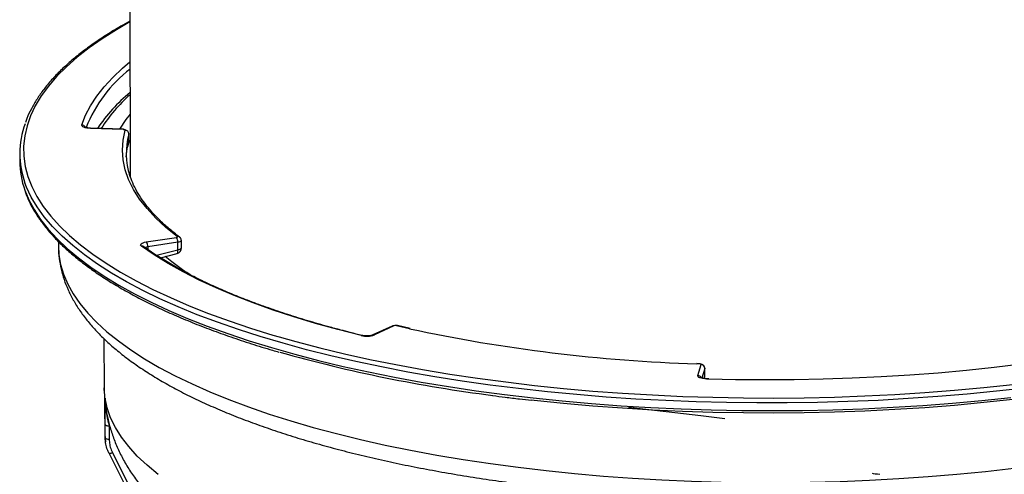
# Model space of a CAD drawing. Units: millimetres. Extents: x 268 to 2215, y 289 to 1510.
# Drawn here: x 1745 to 1999, y 829 to 946 of the extents above; entities that cross this region are included whole.
import ezdxf

# ---------------------------------------------------------------- set-up
doc = ezdxf.new("R2010")
doc.units = ezdxf.units.MM
doc.header["$LTSCALE"] = 3

msp = doc.modelspace()

# ---------------------------------------------------------------- linework, layer by layer
at = {"color": 7, "linetype": 'Continuous', "lineweight": 25}
for p, q in [((1773.45, 978.82), (1773.62, 905.54)), ((1771.82, 917.65), (1763.37, 917.93)), ((1771.86, 917.7), (1763.4, 917.98)), ((1773.27, 914.61), (1773.27, 916.54)), ((1773.27, 914.56), (1773.27, 916.49)), ((1773.01, 913.3), (1773.22, 914.21)), ((1745.09, 911.48), (1745.09, 909.51)), ((1777.77, 888.59), (1785.52, 889.76)), ((1786.37, 889.83), (1786.39, 889.82)), ((1755.09, 888.72), (1755.09, 887.59)), ((1777.11, 887.35), (1777.12, 887.35)), ((1785.93, 888.51), (1778.18, 887.35)), ((1785.93, 886.59), (1785.93, 888.51)), ((1786.81, 887.04), (1786.81, 888.97)), ((1781.41, 884.48), (1785.69, 885.59)), ((1841.23, 866.86), (1836.27, 864.56)), ((1841.65, 866.9), (1836.69, 864.6)), ((1845.9, 866.21), (1842.57, 866.97)), ((1766.79, 863.65), (1766.91, 850.92)), ((1920.54, 857.14), (1919.86, 857.17)), ((1920.1, 854.09), (1920.94, 856.91)), ((1921.94, 854), (1921.94, 855.93)), ((1921.95, 854.05), (1921.95, 855.98)), ((1921.81, 853.28), (1921.91, 853.71)), ((1922.96, 853.21), (1922.39, 853.23)), ((1766.95, 849.83), (1766.92, 850.37)), ((1767.05, 838.98), (1767.08, 838.46)), ((1767.07, 838.48), (1767.21, 836.98)), ((1768.08, 834.1), (1768.09, 834.06)), ((1769.02, 834.16), (1785.57, 801.02))]:
    msp.add_line(p, q, dxfattribs=at)
at = {"color": 8, "linetype": 'Continuous', "lineweight": 25}
for p, q in [((1772.92, 913.57), (1773.6, 914.93)), ((1773.27, 916.54), (1773.27, 916.49)), ((1773.03, 913.59), (1773.27, 914.56)), ((1773.27, 914.56), (1773.27, 914.61)), ((1778.18, 887.35), (1778.18, 886.61)), ((1780.36, 885.14), (1785.93, 886.59)), ((1845.68, 866.17), (1842.34, 866.94)), ((1920.5, 857.09), (1919.81, 857.11)), ((1921.94, 855.93), (1921.18, 853.41)), ((1921.77, 853.29), (1921.94, 854)), ((1921.95, 855.98), (1921.94, 855.93)), ((1921.94, 854), (1921.95, 854.05)), ((1922.94, 853.16), (1922.36, 853.17)), ((1766.92, 850.37), (1766.91, 850.92)), ((1768.53, 840.27), (1768.15, 841.08))]:
    msp.add_line(p, q, dxfattribs=at)
at = {"color": 8, "linetype": 'Continuous', "lineweight": 25, "flags": 128}
for points in [[(1773.53, 945.45), (1770.04, 943.43), (1766.39, 941.11), (1763.02, 938.74), (1759.95, 936.33), (1757.17, 933.88), (1754.69, 931.4), (1752.53, 928.88), (1750.67, 926.34), (1749.12, 923.77), (1747.89, 921.19), (1746.98, 918.59), (1746.38, 915.98), (1746.11, 913.36), (1746.15, 910.74), (1746.52, 908.13), (1747.21, 905.52), (1748.21, 902.93), (1749.53, 900.34), (1751.17, 897.78), (1753.11, 895.25), (1755.37, 892.74), (1757.93, 890.27), (1760.79, 887.83), (1763.95, 885.43), (1767.4, 883.08), (1771.14, 880.78), (1775.15, 878.53), (1779.43, 876.33), (1783.98, 874.2), (1788.79, 872.13), (1793.84, 870.13), (1799.14, 868.19), (1804.67, 866.33), (1810.42, 864.55), (1812.06, 864.07)], [(1761.13, 918.85), (1762.1, 921.34), (1763.39, 923.81), (1764.98, 926.27), (1766.89, 928.7), (1769.1, 931.1), (1771.62, 933.46), (1773.55, 935.1)], [(1763.37, 917.93), (1763.39, 917.97), (1763.4, 917.98)], [(1771.82, 917.65), (1771.84, 917.69), (1771.86, 917.7)], [(1773.22, 914.22), (1773.24, 914.31), (1773.27, 914.56)], [(2004.58, 850.85), (1997.15, 850.01), (1989.63, 849.27), (1982.03, 848.63), (1974.35, 848.1), (1966.61, 847.66), (1958.83, 847.34), (1951.01, 847.12), (1943.18, 847), (1935.34, 846.99), (1927.5, 847.09), (1919.68, 847.29), (1911.89, 847.6), (1904.14, 848.01), (1896.46, 848.53), (1888.84, 849.15), (1881.3, 849.88), (1873.86, 850.7), (1866.52, 851.63), (1859.3, 852.65), (1852.21, 853.77), (1845.27, 854.98), (1838.48, 856.29), (1831.85, 857.69), (1825.39, 859.17), (1819.13, 860.74), (1813.06, 862.4), (1807.19, 864.14), (1801.54, 865.95), (1796.12, 867.84), (1790.93, 869.8), (1785.98, 871.83), (1781.29, 873.92), (1776.85, 876.08), (1772.68, 878.29), (1768.78, 880.56), (1765.16, 882.88), (1761.82, 885.25), (1758.78, 887.65), (1756.03, 890.1), (1753.58, 892.59), (1751.43, 895.1), (1749.6, 897.64), (1748.07, 900.21), (1746.85, 902.79), (1746.45, 903.83)], [(1746.42, 901.95), (1747.42, 899.52), (1748.79, 896.94), (1750.48, 894.39), (1752.47, 891.86), (1754.77, 889.36), (1757.37, 886.89), (1760.26, 884.47), (1763.45, 882.08), (1766.93, 879.73), (1770.69, 877.44), (1774.73, 875.2), (1779.04, 873.01), (1783.6, 870.89), (1788.43, 868.83), (1793.5, 866.83), (1798.8, 864.91), (1804.34, 863.05), (1810.1, 861.28), (1816.07, 859.58), (1822.24, 857.97), (1828.6, 856.44), (1835.14, 855), (1841.85, 853.64), (1848.72, 852.38), (1855.74, 851.22), (1862.9, 850.14), (1870.18, 849.17)], [(1755.09, 887.59), (1755.21, 885.35), (1755.65, 882.79), (1756.41, 880.25), (1757.5, 877.71), (1758.9, 875.19), (1760.61, 872.69), (1762.64, 870.22), (1764.98, 867.78), (1767.62, 865.37), (1770.56, 863.01), (1773.79, 860.68), (1777.32, 858.41), (1781.12, 856.18), (1785.21, 854.01), (1789.56, 851.9), (1794.18, 849.85), (1799.04, 847.87), (1804.16, 845.96), (1809.5, 844.12), (1815.08, 842.35), (1820.87, 840.67), (1826.87, 839.07), (1833.06, 837.55), (1839.44, 836.12), (1845.99, 834.78), (1852.71, 833.53), (1859.57, 832.38), (1866.58, 831.33), (1873.71, 830.37)], [(1786.81, 888.97), (1786.79, 888.88), (1786.71, 888.79), (1786.58, 888.7), (1786.4, 888.63), (1786.18, 888.56), (1785.93, 888.51)], [(1785.93, 886.59), (1786.18, 886.63), (1786.4, 886.7), (1786.58, 886.78), (1786.71, 886.86), (1786.79, 886.96), (1786.81, 887.04)], [(1785.69, 885.59), (1785.77, 885.64), (1785.85, 885.74), (1785.9, 885.89), (1785.94, 886.09), (1785.94, 886.32), (1785.93, 886.59)], [(1920.5, 857.09), (1920.52, 857.13), (1920.54, 857.14)], [(1921.91, 853.71), (1921.91, 853.74), (1921.94, 854)], [(1922.39, 853.23), (1922.38, 853.22), (1922.36, 853.17)], [(1870.18, 849.17), (1877.57, 848.3), (1885.06, 847.52), (1892.64, 846.85), (1900.29, 846.28), (1908.01, 845.82), (1915.78, 845.45), (1923.59, 845.2), (1931.42, 845.05), (1939.26, 845.01), (1947.1, 845.07), (1954.93, 845.24), (1962.73, 845.51), (1970.49, 845.89), (1978.2, 846.37), (1985.84, 846.96), (1993.4, 847.65), (2000.88, 848.44)], [(1768.09, 834.06), (1768.11, 834.04), (1768.17, 834), (1768.26, 833.98), (1768.38, 833.97), (1768.52, 833.99), (1768.67, 834.03), (1768.84, 834.09), (1769.02, 834.16)], [(1873.71, 830.37), (1880.96, 829.52), (1888.3, 828.76), (1895.74, 828.11), (1903.24, 827.57), (1910.82, 827.13), (1918.44, 826.79), (1926.09, 826.56), (1933.77, 826.44), (1941.45, 826.43), (1949.14, 826.52), (1956.8, 826.72), (1964.43, 827.03), (1972.01, 827.45), (1979.54, 827.96), (1986.99, 828.59), (1994.36, 829.32), (2001.63, 830.15)]]:
    msp.add_lwpolyline(points, dxfattribs=at)
at = {"color": 7, "linetype": 'Continuous', "lineweight": 25, "flags": 128}
for points in [[(1763.37, 917.93), (1762.88, 917.96), (1762.43, 918.02), (1762.02, 918.11), (1761.67, 918.23), (1761.4, 918.37), (1761.22, 918.52), (1761.12, 918.68), (1761.13, 918.85)], [(1785.77, 889.98), (1782.83, 892.34), (1780.23, 894.75), (1777.96, 897.2), (1776.03, 899.67), (1774.44, 902.18), (1773.2, 904.7), (1772.31, 907.24), (1771.77, 909.8), (1771.59, 912.35), (1771.75, 914.91), (1772.27, 917.46)], [(1772.27, 917.46), (1772.27, 917.5), (1772.25, 917.53), (1772.21, 917.56), (1772.16, 917.59), (1772.09, 917.61), (1772.01, 917.63), (1771.92, 917.64), (1771.82, 917.65)], [(1771.86, 917.7), (1771.86, 917.7), (1771.88, 917.68)], [(1773.26, 916.61), (1773.27, 916.59), (1773.27, 916.54)], [(1772.61, 910.52), (1772.75, 912.03), (1773.03, 913.59)], [(1785.52, 889.76), (1785.6, 889.78), (1785.67, 889.8), (1785.73, 889.82), (1785.78, 889.85), (1785.8, 889.88), (1785.81, 889.92), (1785.8, 889.95), (1785.77, 889.98)], [(1776.53, 887.49), (1776.37, 887.64), (1776.3, 887.8), (1776.33, 887.97), (1776.46, 888.13), (1776.67, 888.27), (1776.97, 888.4), (1777.34, 888.51), (1777.77, 888.59)], [(1833.18, 864.41), (1827.2, 865.93), (1821.41, 867.54), (1815.83, 869.23), (1810.47, 871), (1805.34, 872.84), (1800.45, 874.75), (1795.8, 876.72), (1791.41, 878.76), (1787.28, 880.86), (1783.41, 883.02), (1779.83, 885.23), (1776.53, 887.49)], [(1812.06, 864.07), (1816.39, 862.85), (1822.55, 861.23), (1828.92, 859.69), (1835.46, 858.25), (1842.18, 856.89), (1849.05, 855.62), (1856.08, 854.45), (1863.24, 853.38), (1870.53, 852.41), (1877.93, 851.53), (1885.43, 850.76), (1893.02, 850.08), (1900.69, 849.52), (1908.42, 849.05), (1916.2, 848.7), (1924.02, 848.45), (1931.86, 848.3), (1939.71, 848.26), (1947.56, 848.33), (1955.4, 848.51), (1963.2, 848.79), (1970.97, 849.18), (1978.68, 849.67), (1986.33, 850.27), (1993.9, 850.97), (2001.37, 851.77)], [(1920.94, 856.91), (1920.94, 856.94), (1920.92, 856.97), (1920.89, 857), (1920.83, 857.03), (1920.77, 857.05), (1920.68, 857.07), (1920.6, 857.08), (1920.5, 857.09)], [(1920.54, 857.14), (1920.54, 857.14), (1920.56, 857.12)], [(2009.23, 857.79), (2003.68, 857.03), (1996.61, 856.16), (1989.44, 855.39), (1982.17, 854.73), (1974.83, 854.17), (1967.42, 853.71), (1959.96, 853.36), (1952.46, 853.11), (1944.94, 852.97), (1937.41, 852.93), (1929.87, 853), (1922.94, 853.16)], [(1922.36, 853.17), (1921.87, 853.2), (1921.42, 853.27), (1921.01, 853.36), (1920.66, 853.47), (1920.38, 853.61), (1920.19, 853.76), (1920.1, 853.92), (1920.1, 854.09)], [(1921.93, 856.05), (1921.94, 856.03), (1921.95, 855.98)], [(1780.82, 828.53), (1777.97, 830.89), (1775.44, 833.28), (1773.23, 835.72), (1771.34, 838.18), (1769.79, 840.67), (1768.56, 843.18), (1767.68, 845.7), (1767.13, 848.24)], [(2001.41, 847.88), (1993.93, 847.07), (1986.36, 846.37), (1978.71, 845.77), (1970.99, 845.28), (1963.22, 844.89), (1955.41, 844.61), (1947.57, 844.44), (1939.71, 844.37), (1931.85, 844.41), (1924.01, 844.55), (1916.19, 844.8), (1908.4, 845.16), (1900.67, 845.62), (1893, 846.19), (1885.4, 846.86), (1877.9, 847.64), (1877.24, 847.71)], [(1927.08, 842.89), (1920.86, 843.63), (1902.19, 845.83)], [(1767.02, 842.47), (1767.04, 840.57), (1767.05, 838.98)], [(1767.15, 837.97), (1767.13, 839.84), (1767.12, 841.41)], [(1767.12, 841.41), (1767.15, 841.34), (1767.21, 841.28), (1767.31, 841.22), (1767.44, 841.17), (1767.59, 841.13), (1767.77, 841.1), (1767.96, 841.09), (1768.15, 841.08)], [(1767.15, 837.97), (1767.18, 837.9), (1767.24, 837.84), (1767.34, 837.78), (1767.47, 837.73), (1767.62, 837.69), (1767.8, 837.66), (1767.99, 837.64), (1768.18, 837.64)], [(1768.09, 834.06), (1779.68, 810.87), (1784.64, 800.93)], [(1965.08, 828.82), (1965.33, 828.79), (1965.91, 828.71), (1966.49, 828.64), (1967.08, 828.57)]]:
    msp.add_lwpolyline(points, dxfattribs=at)
at = {"color": 8, "linetype": 'Continuous', "lineweight": 25}
for centre, radius, start, end in [((1795.43, 905.05), 35.7, 127.7805, 158.4726), ((1798.76, 901.07), 32.49, 140.7877, 149.1465), ((1761.1, 917.8), 1.04, 29.8137, 88.2385), ((1785.9, 889.19), 0.797, 53.4179, 99.3795), ((1776.66, 886.71), 0.784, 54.7772, 99.7868), ((1778.35, 885.58), 1.77, 95.4516, 120.7179), ((1841.49, 866.28), 0.636, 75.459, 114.2223), ((1842.5, 866.64), 0.336, 77.4515, 117.7319), ((1833.34, 864.1), 0.351, 76.9856, 116.7874), ((1836.53, 863.98), 0.637, 75.48, 113.1202), ((1920.07, 853.04), 1.04, 31.5802, 88.4165)]:
    msp.add_arc(centre, radius, start, end, dxfattribs=at)
at = {"color": 7, "linetype": 'Continuous', "lineweight": 25}
for centre, radius, start, end in [((1801.11, 893.79), 43.3, 129.493, 146.1192), ((1799.51, 897.01), 39.37, 131.205, 147.9779), ((1767.42, 911.48), 22.32, 159.8921, 200.0527), ((1772.26, 916.46), 1.01, 1.8631, 89.4711), ((1791.56, 911.48), 18.97, 164.6817, 197.6294), ((1771.77, 914.61), 1.5, 344.7525, 0), ((1767.84, 909.62), 22.75, 180.2923, 199.711), ((1784.18, 888.63), 1.75, 356.258, 40.2722), ((1776.43, 887.46), 1.75, 356.258, 40.2722), ((1785.31, 887.04), 1.5, 284.5307, 0), ((1842.06, 865.74), 1.23, 76.7368, 109.684), ((1834.62, 870.37), 6.13, 256.3985, 289.6805), ((1932.59, 1269.59), 412.67, 257.8432, 268.2256), ((1914.79, 1223.85), 377.92, 254.2469, 262.7594), ((1920.93, 855.9), 1.01, 1.8636, 89.2471), ((1920.45, 854.05), 1.5, 347.0061, 0), ((1786.3, 840.28), 19.29, 183.8576, 186.8855)]:
    msp.add_arc(centre, radius, start, end, dxfattribs=at)
msp.add_ellipse((1942.17, 6834.68), major_axis=(7.13, 12154.01), ratio=0.016125, start_param=2.086498, end_param=2.086824, dxfattribs=at)
for points, knots in [([(1773.53, 945.62), (1772.73, 945.19), (1770.64, 944.04), (1767.51, 942.12), (1764.14, 939.88), (1761.03, 937.58), (1758.18, 935.25), (1755.6, 932.87), (1753.29, 930.46), (1751.26, 928.01), (1749.51, 925.54), (1748.06, 923.04), (1747.07, 921.01), (1746.67, 919.81), (1746.55, 919.45)], [0, 0, 0, 0, 0.055422, 0.146222, 0.237053, 0.327911, 0.418786, 0.509657, 0.600491, 0.691245, 0.78186, 0.872261, 0.962374, 1, 1, 1, 1]), ([(1763.4, 917.98), (1763.27, 917.99), (1762.92, 918.01), (1762.44, 918.09), (1762.09, 918.19), (1761.94, 918.27), (1761.94, 918.27), (1761.94, 918.27)], [0, 0, 0, 0, 0.170988, 0.482236, 0.720014, 0.905712, 1, 1, 1, 1]), ([(1772.63, 917.39), (1772.59, 917.41), (1772.48, 917.48), (1772.29, 917.56), (1772.07, 917.64), (1771.94, 917.67), (1771.88, 917.68)], [0, 0, 0, 0, 0.170181, 0.46206, 0.739146, 1, 1, 1, 1]), ([(1786.37, 889.83), (1785.9, 890.2), (1784.52, 891.26), (1782.45, 893.03), (1780.25, 895.16), (1778.33, 897.31), (1776.68, 899.48), (1775.31, 901.66), (1774.2, 903.84), (1773.7, 905.29), (1773.45, 906)], [0, 0, 0, 0, 0.070187, 0.203123, 0.336064, 0.469061, 0.602196, 0.73559, 0.869398, 1, 1, 1, 1]), ([(1746.49, 901.66), (1746.75, 900.96), (1747.32, 899.42), (1748.54, 897.06), (1750.09, 894.59), (1751.93, 892.14), (1754.04, 889.71), (1756.44, 887.32), (1759.1, 884.96), (1762.04, 882.64), (1765.23, 880.36), (1768.68, 878.13), (1772.39, 875.95), (1776.34, 873.82), (1780.53, 871.74), (1784.95, 869.72), (1789.6, 867.77), (1794.47, 865.87), (1799.55, 864.04), (1804.85, 862.29), (1809, 860.99), (1811.44, 860.29), (1811.99, 860.14)], [0, 0, 0, 0, 0.04298, 0.094687, 0.146603, 0.198709, 0.250965, 0.303328, 0.355761, 0.408231, 0.460718, 0.513203, 0.565677, 0.618136, 0.670578, 0.723003, 0.77541, 0.827802, 0.880178, 0.93254, 0.98489, 1, 1, 1, 1]), ([(1786.81, 888.97), (1786.8, 889.05), (1786.79, 889.22), (1786.7, 889.45), (1786.57, 889.65), (1786.45, 889.76), (1786.39, 889.82)], [0, 0, 0, 0, 0.255949, 0.509372, 0.757991, 1, 1, 1, 1]), ([(1755.11, 887.58), (1755.1, 887.4), (1755.06, 886.3), (1755.26, 884.29), (1755.73, 881.57), (1756.5, 878.88), (1757.55, 876.21), (1758.89, 873.56), (1760.51, 870.93), (1762.43, 868.33), (1764.64, 865.77), (1767.15, 863.24), (1769.94, 860.76), (1773.01, 858.33), (1776.35, 855.96), (1779.95, 853.67), (1783.79, 851.44), (1787.87, 849.29), (1792.18, 847.2), (1796.71, 845.2), (1801.44, 843.26), (1806.39, 841.41), (1811.53, 839.63), (1816.87, 837.92), (1822.39, 836.3), (1828.08, 834.76), (1833.94, 833.3), (1839.96, 831.92), (1846.12, 830.63), (1852.43, 829.42), (1858.87, 828.3), (1865.43, 827.27), (1870.89, 826.5), (1874.17, 826.08), (1875.2, 825.95)], [0, 0, 0, 0, 0.0059211, 0.0353255, 0.064744, 0.0943692, 0.1243932, 0.1549675, 0.1861865, 0.2180754, 0.250588, 0.2836205, 0.3170379, 0.350703, 0.3844988, 0.4183362, 0.4521446, 0.4858951, 0.5195737, 0.5531757, 0.5867019, 0.6201562, 0.6535439, 0.6868712, 0.720144, 0.7533682, 0.786549, 0.8196915, 0.8528, 0.8858786, 0.9189308, 0.95196, 0.984969, 1, 1, 1, 1]), ([(1827.95, 865.84), (1826.91, 866.11), (1824, 866.88), (1819.43, 868.21), (1814.22, 869.83), (1809.23, 871.52), (1804.44, 873.28), (1799.88, 875.09), (1795.54, 876.97), (1791.43, 878.89), (1787.56, 880.87), (1783.94, 882.9), (1780.63, 884.93), (1778.41, 886.42), (1777.29, 887.23), (1777.11, 887.35)], [0, 0, 0, 0, 0.047865, 0.133554, 0.219225, 0.304875, 0.390502, 0.476103, 0.561676, 0.647218, 0.732728, 0.818202, 0.903642, 0.984545, 1, 1, 1, 1]), ([(1875.2, 825.95), (1876.39, 825.8), (1879.83, 825.38), (1885.62, 824.74), (1892.56, 824.08), (1899.58, 823.51), (1906.65, 823.03), (1913.78, 822.65), (1920.94, 822.36), (1928.13, 822.17), (1935.33, 822.08), (1942.54, 822.09), (1949.75, 822.19), (1956.94, 822.39), (1964.09, 822.68), (1971.21, 823.07), (1978.28, 823.56), (1985.29, 824.14), (1992.22, 824.81), (1999.08, 825.58), (2005.84, 826.44), (2012.49, 827.39), (2019.03, 828.42), (2025.45, 829.55), (2031.74, 830.77), (2037.89, 832.07), (2043.88, 833.45), (2049.71, 834.92), (2055.38, 836.47), (2060.86, 838.1), (2066.17, 839.8), (2071.28, 841.59), (2076.19, 843.45), (2080.9, 845.38), (2085.39, 847.39), (2089.67, 849.47), (2093.71, 851.63), (2097.53, 853.86), (2101.11, 856.16), (2104.44, 858.54), (2107.51, 860.99), (2110.32, 863.52), (2112.85, 866.11), (2115.09, 868.77), (2117.03, 871.48), (2118.66, 874.23), (2119.97, 877), (2120.97, 879.79), (2121.65, 882.58), (2122.03, 885.14), (2122.05, 886.77), (2122.06, 887.47)], [0, 0, 0, 0, 0.0109079, 0.0316423, 0.05237, 0.0730909, 0.093806, 0.1145164, 0.1352232, 0.1559273, 0.1766298, 0.1973314, 0.2180331, 0.2387355, 0.2594395, 0.2801461, 0.3008562, 0.3215709, 0.3422911, 0.363018, 0.3837529, 0.4044969, 0.4252517, 0.4460187, 0.4667998, 0.4875967, 0.5084118, 0.5292474, 0.5501062, 0.5709912, 0.5919056, 0.6128531, 0.6338376, 0.6548631, 0.6759336, 0.697053, 0.718224, 0.7394473, 0.7607201, 0.7820336, 0.8033693, 0.8246796, 0.8459061, 0.866969, 0.8877732, 0.9082248, 0.9282535, 0.947834, 0.9669948, 0.9858131, 1, 1, 1, 1]), ([(1789.29, 880.02), (1788.56, 880.49), (1786.8, 881.61), (1784.59, 883.21), (1783.21, 884.34), (1782.65, 884.8)], [0, 0, 0, 0, 0.298969, 0.714276, 1, 1, 1, 1]), ([(1842.48, 866.95), (1842.42, 866.96), (1842.23, 866.99), (1841.87, 866.98), (1841.55, 866.95), (1841.42, 866.91), (1841.39, 866.9)], [0, 0, 0, 0, 0.18088, 0.540157, 0.904267, 1, 1, 1, 1]), ([(1833.42, 864.44), (1832.41, 864.68), (1830.56, 865.14), (1828.77, 865.62), (1827.95, 865.84)], [0, 0, 0, 0, 0.543947, 1, 1, 1, 1]), ([(1836.27, 864.56), (1836.21, 864.54), (1836.09, 864.49), (1835.72, 864.39), (1835.18, 864.32), (1834.51, 864.29), (1833.88, 864.34), (1833.55, 864.41), (1833.42, 864.44)], [0, 0, 0, 0, 0.10835, 0.257121, 0.436572, 0.638622, 0.849773, 1, 1, 1, 1]), ([(1921.31, 856.82), (1921.27, 856.85), (1921.16, 856.92), (1920.97, 857), (1920.75, 857.08), (1920.62, 857.11), (1920.56, 857.12)], [0, 0, 0, 0, 0.177179, 0.466568, 0.741316, 1, 1, 1, 1]), ([(1922.39, 853.23), (1922.26, 853.24), (1921.91, 853.25), (1921.43, 853.33), (1921.07, 853.43), (1920.91, 853.52), (1920.91, 853.51), (1920.91, 853.51)], [0, 0, 0, 0, 0.169623, 0.478739, 0.716152, 0.901668, 1, 1, 1, 1]), ([(1766.93, 850.91), (1766.92, 850.71), (1766.91, 850.43), (1766.93, 850.15), (1766.93, 850.07)], [0, 0, 0, 0, 0.7140056, 1, 1, 1, 1]), ([(1766.92, 850.37), (1766.92, 850.36), (1766.94, 848.7), (1766.98, 846.02), (1767.01, 843.44), (1767.02, 842.47)], [0, 0, 0, 0, 0.003539, 0.622771, 1, 1, 1, 1]), ([(1867.08, 848.92), (1867.1, 848.92), (1868.2, 848.76), (1869.32, 848.63), (1870.4, 848.49)], [0, 0, 0, 0, 0.0243022, 1, 1, 1, 1]), ([(1767.12, 841.41), (1767.12, 842.33), (1767.1, 844.74), (1767.12, 846.88), (1767.13, 848.23), (1767.13, 848.24)], [0, 0, 0, 0, 0.377229, 0.996461, 1, 1, 1, 1]), ([(1767.13, 848.24), (1767.13, 847.56), (1767.14, 846.7), (1767.33, 845.86), (1767.37, 845.68)], [0, 0, 0, 0, 0.779977, 1, 1, 1, 1]), ([(1767.13, 848.24), (1767.13, 848.23), (1767.13, 848.16), (1767.13, 847.61), (1767.19, 846.11), (1767.47, 843.79), (1767.93, 841.96), (1768.15, 841.08)], [0, 0, 0, 0, 0.003661, 0.027448, 0.230461, 0.632066, 1, 1, 1, 1]), ([(1870.4, 848.49), (1871.63, 848.34), (1873.87, 848.06), (1876.14, 847.81), (1877.17, 847.7)], [0, 0, 0, 0, 0.5461236, 1, 1, 1, 1]), ([(1767.34, 845.67), (1767.46, 844.92), (1767.75, 843.09), (1768.5, 840.23), (1769.58, 837.1), (1770.92, 834.04), (1772.53, 831.03), (1774.41, 828.08), (1776.56, 825.19), (1778.91, 822.44), (1780.63, 820.72), (1781.46, 819.9)], [0, 0, 0, 0, 0.074211, 0.18217, 0.29124, 0.402343, 0.516222, 0.633636, 0.755324, 0.88193, 1, 1, 1, 1]), ([(1768.08, 834.1), (1767.96, 834.36), (1767.63, 835.09), (1767.25, 836.38), (1767.18, 837.43), (1767.15, 837.97)], [0, 0, 0, 0, 0.21115, 0.599938, 1, 1, 1, 1]), ([(1768.18, 837.64), (1768.21, 837.17), (1768.27, 836.23), (1768.6, 835.06), (1768.91, 834.39), (1769.02, 834.16)], [0, 0, 0, 0, 0.388789, 0.788851, 1, 1, 1, 1])]:
    msp.add_open_spline(points, degree=3, knots=knots, dxfattribs=at)

doc.saveas('drawing.dxf')
